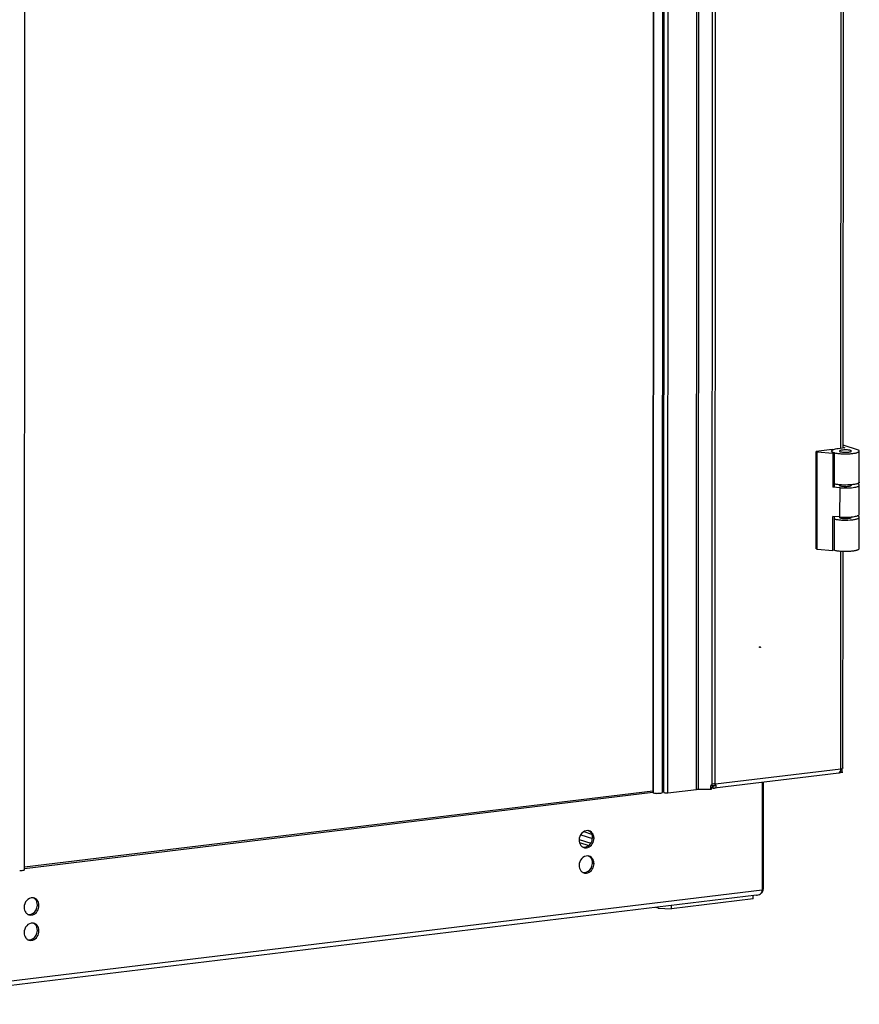
# Model space of a CAD drawing. Units: millimetres. Extents: x 0 to 1458, y 0 to 433.
# Drawn here: x 493 to 535, y 216 to 265 of the extents above; entities that cross this region are included whole.
import ezdxf

# ---------------------------------------------------------------- set-up
doc = ezdxf.new("R2010")
doc.units = ezdxf.units.MM
doc.header["$LTSCALE"] = 32.67
doc.layers.get('0').update_dxf_attribs({"linetype": 'CONTINUOUS'})
doc.layers.add('02___PRT_ALL_AXES', color=7, linetype='CONTINUOUS')

msp = doc.modelspace()

# ---------------------------------------------------------------- linework, layer by layer
at = {"color": 9, "linetype": 'CONTINUOUS'}
for p, q in [((527.04661, 226.6146), (527.1187, 375.85932)), ((525.50168, 226.43368), (525.57377, 375.6784)), ((526.94729, 226.60883), (527.01938, 375.85354)), ((527.7272, 226.8647), (527.79905, 375.61519)), ((527.88611, 226.87394), (527.95796, 375.62443)), ((534.2021, 243.75608), (534.22893, 299.29611)), ((534.15904, 240.30685), (534.15975, 241.77676)), ((534.19431, 227.62628), (534.19961, 238.58889)), ((534.19431, 227.62628), (527.90461, 226.86425)), ((534.17161, 227.44439), (534.17163, 227.47547)), ((534.28704, 227.46144), (534.17811, 227.45146)), ((527.92257, 226.83983), (527.86048, 226.87363)), ((527.85634, 226.79686), (527.77953, 226.78755)), ((521.11711, 224.32775), (521.70435, 224.13569)), ((521.27602, 224.48018), (521.66936, 224.35154)), ((484.66271, 216.02404), (530.2457, 221.54661)), ((530.24152, 221.58112), (530.29561, 221.58768)), ((525.0114, 220.63614), (525.01142, 220.6803))]:
    msp.add_line(p, q, dxfattribs=at)
at = {"color": 7, "linetype": 'CONTINUOUS'}
for p, q in [((524.81294, 375.68428), (524.74085, 226.43956)), ((524.83899, 375.67576), (524.7669, 226.43105)), ((525.2303, 226.45678), (525.30239, 375.7015)), ((493.14807, 222.56988), (493.22016, 371.8146)), ((533.75775, 243.70224), (532.95583, 243.60508)), ((533.75775, 243.70224), (533.80984, 243.6852)), ((534.40697, 243.7809), (534.06552, 243.73953)), ((534.31709, 243.81029), (534.40697, 243.7809)), ((535.09198, 243.67164), (534.31715, 243.92505)), ((535.11636, 243.64751), (535.09198, 243.67164)), ((532.95346, 238.70539), (532.95583, 243.60508)), ((532.95583, 243.60508), (533.00792, 243.58805)), ((533.00555, 238.68835), (533.00792, 243.58805)), ((533.00792, 243.58805), (533.80483, 243.5214)), ((533.80483, 243.5214), (533.80401, 241.80651)), ((533.8902, 243.53174), (533.80483, 243.5214)), ((533.88937, 241.81685), (533.8902, 243.53174)), ((535.1294, 242.05203), (535.13016, 243.61994)), ((533.88937, 241.81685), (533.80401, 241.80651)), ((534.15975, 241.77676), (533.80401, 241.80651)), ((535.09115, 241.95675), (535.02354, 241.97886)), ((535.11554, 241.93262), (535.09115, 241.95675)), ((535.12862, 240.43513), (535.12933, 241.90504)), ((533.80247, 238.62171), (533.8033, 240.3366)), ((534.15904, 240.30685), (533.8033, 240.3366)), ((533.88783, 238.63205), (533.88865, 240.32946)), ((535.09037, 240.33985), (535.02302, 240.36187)), ((535.11475, 240.31572), (535.09037, 240.33985)), ((535.12855, 240.28815), (535.11475, 240.31572)), ((535.12779, 238.72024), (535.12855, 240.28814)), ((532.95346, 238.70539), (533.00555, 238.68835)), ((533.00555, 238.68835), (533.80247, 238.62171)), ((533.88783, 238.63205), (533.80247, 238.62171)), ((534.17519, 227.44314), (534.17091, 227.44426)), ((534.27406, 227.48788), (534.17163, 227.47547)), ((534.1792, 227.44764), (534.17811, 227.45146)), ((534.18125, 227.44048), (534.1792, 227.44764)), ((534.29332, 227.44898), (534.18125, 227.44048)), ((534.20805, 227.60255), (534.19899, 227.6051)), ((534.27414, 227.65258), (534.26385, 227.65134)), ((527.90461, 226.86425), (527.86198, 226.8782)), ((530.24832, 226.96248), (530.2457, 221.54661)), ((530.29821, 226.96853), (530.29561, 221.58768)), ((493.14025, 222.63437), (524.73806, 226.46257)), ((493.14813, 222.70996), (524.7538, 226.53912)), ((524.7669, 226.43105), (524.74085, 226.43956)), ((525.22249, 226.52126), (525.28758, 226.52915)), ((525.23037, 226.59686), (525.29643, 226.60486)), ((527.77948, 226.66996), (527.77953, 226.78755)), ((521.05625, 223.93282), (521.52457, 223.77966)), ((530.22796, 221.43736), (530.24256, 221.4282)), ((529.96253, 221.28015), (484.70551, 215.79707)), ((529.79621, 221.10027), (529.79629, 221.26001)), ((525.69175, 220.603), (525.69183, 220.76274))]:
    msp.add_line(p, q, dxfattribs=at)
at = {"color": 3, "linetype": 'CONTINUOUS'}
for p, q in [((525.29635, 226.45675), (525.36844, 375.70146)), ((534.31707, 243.77), (534.34389, 299.29033)), ((534.3093, 227.68738), (534.31457, 238.5831)), ((534.10048, 227.42919), (527.84046, 226.67076)), ((534.10218, 227.42991), (534.10004, 227.42914)), ((534.29332, 227.44898), (534.28704, 227.46144)), ((534.29948, 227.67855), (534.28737, 227.66924)), ((525.50168, 226.43368), (526.94729, 226.60883)), ((521.04572, 224.08328), (521.62592, 223.89352)), ((529.79621, 221.10027), (525.69175, 220.603)), ((525.0114, 220.63614), (525.69175, 220.603))]:
    msp.add_line(p, q, dxfattribs=at)
at = {"color": 7, "linetype": 'CONTINUOUS'}
for centre, radius, start, end in [((533.96737, 243.27136), 0.44282, 110.042851, 110.947275), ((533.75805, 243.6206), 0.02789, 179.988611, 185.956876), ((534.03119, 244.15537), 0.63912, 251.475953, 254.131758), ((534.0904, 244.36275), 0.85478, 254.115118, 256.372323), ((534.74368, 227.61863), 0.58969, 194.050296, 194.908252), ((534.92388, 227.66661), 0.77617, 194.908383, 195.520864), ((535.31991, 227.7766), 1.1872, 195.521395, 195.895191), ((527.8034, 226.79906), 0.0939, 52.566398, 59.139398), ((524.97764, 227.55281), 1.14569, 265.626584, 268.803012), ((529.2319, 222.04622), 1.16794, 326.026059, 326.463713), ((529.92226, 221.78364), 0.47846, 305.591033, 312.022958), ((529.91618, 221.66403), 0.38665, 276.882203, 281.905807)]:
    msp.add_arc(centre, radius, start, end, dxfattribs=at)
at = {"color": 3, "linetype": 'CONTINUOUS'}
for centre, radius, start, end in [((532.71598, 226.75445), 1.71626, 29.727646, 30.529407), ((533.72336, 227.5104), 0.485, 11.257559, 13.823324), ((533.73745, 227.51328), 0.47061, 10.752683, 11.248619), ((533.74934, 227.5155), 0.45852, 9.274674, 10.757332), ((532.84692, 226.82956), 1.56531, 29.592117, 29.716833), ((534.44052, 227.38186), 0.32054, 134.22127, 136.490448), ((527.82789, 226.62144), 0.25959, 84.73324, 88.038324), ((527.8302, 226.64709), 0.23383, 82.063984, 84.721392)]:
    msp.add_arc(centre, radius, start, end, dxfattribs=at)
at = {"color": 7, "linetype": 'CONTINUOUS'}
for points, knots in [([(533.80906, 243.68491), (533.79742, 243.68045), (533.77678, 243.67137), (533.7472, 243.65387), (533.73016, 243.6335), (533.73016, 243.6206)], [0, 0, 0, 0, 0.35436068, 0.63336333, 1, 1, 1, 1]), ([(533.73016, 243.6206), (533.73016, 243.62597), (533.73252, 243.63345), (533.73664, 243.63961), (533.73787, 243.64124)], [0, 0, 0, 0, 0.72395159, 1, 1, 1, 1]), ([(533.74258, 243.64676), (533.74407, 243.64832), (533.75111, 243.655), (533.75916, 243.66054), (533.76563, 243.66443)], [0, 0, 0, 0, 0.22220309, 1, 1, 1, 1]), ([(533.78088, 243.67271), (533.78309, 243.6738), (533.79258, 243.67832), (533.80231, 243.68234), (533.80984, 243.6852)], [0, 0, 0, 0, 0.23393295, 1, 1, 1, 1]), ([(534.06552, 243.73953), (534.01786, 243.73375), (533.93359, 243.72085), (533.85056, 243.70011), (533.81561, 243.68735)], [0, 0, 0, 0, 0.56342786, 1, 1, 1, 1]), ([(534.68624, 243.6513), (534.66571, 243.65801), (534.61698, 243.66814), (534.50449, 243.6807), (534.38312, 243.68177), (534.26656, 243.67152), (534.20528, 243.66117), (534.16649, 243.64934), (534.14509, 243.6403), (534.13016, 243.62863), (534.13016, 243.62042)], [0, 0, 0, 0, 0.11326338, 0.25973631, 0.59337279, 0.74742908, 0.87224319, 0.92004303, 0.95694869, 1, 1, 1, 1]), ([(534.73015, 243.62013), (534.73016, 243.62669), (534.71456, 243.64205), (534.69765, 243.64757), (534.68624, 243.6513)], [0, 0, 0, 0, 0.35331162, 1, 1, 1, 1]), ([(535.13016, 243.61995), (535.13016, 243.62228), (535.12881, 243.63276), (535.12213, 243.64181), (535.11636, 243.64751)], [0, 0, 0, 0, 0.22304175, 1, 1, 1, 1]), ([(533.8902, 243.53174), (533.86711, 243.53733), (533.82571, 243.54913), (533.77037, 243.57103), (533.73015, 243.59972), (533.73016, 243.6206)], [0, 0, 0, 0, 0.37731926, 0.66816895, 1, 1, 1, 1]), ([(533.73174, 243.61122), (533.73225, 243.60972), (533.73498, 243.60326), (533.73942, 243.59764), (533.74321, 243.59378)], [0, 0, 0, 0, 0.22650894, 1, 1, 1, 1]), ([(533.75331, 243.585), (533.75495, 243.58377), (533.76224, 243.57856), (533.77001, 243.57405), (533.77613, 243.57085)], [0, 0, 0, 0, 0.22874889, 1, 1, 1, 1]), ([(533.79555, 243.56169), (533.79806, 243.56062), (533.80879, 243.55617), (533.81972, 243.5522), (533.82814, 243.54937)], [0, 0, 0, 0, 0.23511844, 1, 1, 1, 1]), ([(533.889, 243.53203), (533.94144, 243.51927), (534.05937, 243.49975), (534.31859, 243.47758), (534.58863, 243.47919), (534.81863, 243.5023), (534.93071, 243.52179), (534.99852, 243.53758), (535.0541, 243.55581), (535.09953, 243.57621), (535.13016, 243.60217), (535.13016, 243.61995)], [0, 0, 0, 0, 0.12678304, 0.28012705, 0.6110175, 0.75912418, 0.82286219, 0.87788706, 0.92319496, 0.95824874, 1, 1, 1, 1]), ([(534.13016, 243.62042), (534.13016, 243.61386), (534.14575, 243.5985), (534.16267, 243.59298), (534.17407, 243.58925)], [0, 0, 0, 0, 0.35331162, 1, 1, 1, 1]), ([(534.17407, 243.58925), (534.19461, 243.58253), (534.24333, 243.57241), (534.35582, 243.55985), (534.47719, 243.55878), (534.59375, 243.56902), (534.65503, 243.57938), (534.69383, 243.5912), (534.71523, 243.60025), (534.73015, 243.61192), (534.73015, 243.62013)], [0, 0, 0, 0, 0.11326338, 0.25973631, 0.59337279, 0.74742908, 0.87224319, 0.92004303, 0.95694869, 1, 1, 1, 1]), ([(535.1294, 242.05204), (535.1294, 242.03425), (535.09871, 242.00827), (535.05321, 241.98786), (534.99754, 241.96961), (534.92962, 241.95382), (534.81738, 241.93433), (534.58713, 241.91125), (534.31687, 241.9097), (534.05757, 241.93197), (533.93968, 241.95156), (533.8873, 241.96436)], [0, 0, 0, 0, 0.04176962, 0.07684996, 0.12219347, 0.17726028, 0.24104369, 0.38923739, 0.72016992, 0.87341623, 1, 1, 1, 1]), ([(534.14569, 241.92499), (534.14322, 241.92356), (534.13613, 241.91907), (534.12933, 241.91132), (534.12933, 241.90553)], [0, 0, 0, 0, 0.32990972, 1, 1, 1, 1]), ([(534.12933, 241.90553), (534.12933, 241.89898), (534.14491, 241.88361), (534.16184, 241.87809), (534.17324, 241.87435)], [0, 0, 0, 0, 0.35328957, 1, 1, 1, 1]), ([(534.15975, 241.77676), (534.27168, 241.7674), (534.44021, 241.7628), (534.65966, 241.77211), (534.81031, 241.78653), (534.93837, 241.80763), (535.02686, 241.83036), (535.0803, 241.85302), (535.11124, 241.87083), (535.12933, 241.89174), (535.12933, 241.90505)], [0, 0, 0, 0, 0.33588798, 0.50301105, 0.65666689, 0.78820206, 0.89065811, 0.9296071, 0.96020332, 1, 1, 1, 1]), ([(534.17324, 241.87435), (534.19377, 241.86764), (534.2425, 241.85752), (534.35498, 241.84495), (534.47634, 241.84388), (534.5929, 241.85413), (534.65418, 241.86448), (534.69298, 241.8763), (534.71438, 241.88535), (534.72932, 241.89701), (534.72933, 241.90523)], [0, 0, 0, 0, 0.11325221, 0.25971952, 0.59333732, 0.74739283, 0.87221489, 0.92002111, 0.95693177, 1, 1, 1, 1]), ([(534.72933, 241.90523), (534.72933, 241.90696), (534.72711, 241.91607), (534.71847, 241.92164), (534.71208, 241.92523)], [0, 0, 0, 0, 0.1914046, 1, 1, 1, 1]), ([(535.12933, 241.90505), (535.12933, 241.90738), (535.12799, 241.91787), (535.12131, 241.92691), (535.11554, 241.93262)], [0, 0, 0, 0, 0.22299613, 1, 1, 1, 1]), ([(533.88645, 240.20047), (533.93883, 240.18767), (534.05672, 240.16808), (534.31601, 240.14581), (534.58628, 240.14736), (534.81653, 240.17044), (534.92877, 240.18993), (534.99669, 240.20572), (535.05235, 240.22397), (535.09786, 240.24438), (535.12855, 240.27036), (535.12855, 240.28815)], [0, 0, 0, 0, 0.12658377, 0.27983008, 0.61076261, 0.75895631, 0.82273972, 0.87780653, 0.92315004, 0.95823038, 1, 1, 1, 1]), ([(534.14481, 240.30803), (534.14236, 240.30661), (534.13529, 240.30212), (534.12855, 240.29439), (534.12855, 240.28862)], [0, 0, 0, 0, 0.32964893, 1, 1, 1, 1]), ([(534.12855, 240.28862), (534.12855, 240.28207), (534.14414, 240.26671), (534.16106, 240.26119), (534.17246, 240.25746)], [0, 0, 0, 0, 0.35331162, 1, 1, 1, 1]), ([(534.15904, 240.30685), (534.27097, 240.29749), (534.4395, 240.29289), (534.65895, 240.3022), (534.8096, 240.31662), (534.93766, 240.33773), (535.02615, 240.36045), (535.07959, 240.38311), (535.11053, 240.40093), (535.12862, 240.42183), (535.12862, 240.43514)], [0, 0, 0, 0, 0.33588798, 0.50301105, 0.65666689, 0.78820206, 0.89065811, 0.9296071, 0.96020332, 1, 1, 1, 1]), ([(534.17246, 240.25746), (534.193, 240.25074), (534.24172, 240.24062), (534.35422, 240.22805), (534.47558, 240.22698), (534.59214, 240.23723), (534.65342, 240.24759), (534.69222, 240.25941), (534.71362, 240.26845), (534.72854, 240.28013), (534.72855, 240.28834)], [0, 0, 0, 0, 0.11326338, 0.25973631, 0.59337279, 0.74742908, 0.87224319, 0.92004303, 0.95694869, 1, 1, 1, 1]), ([(534.72855, 240.28834), (534.72855, 240.29005), (534.7264, 240.29899), (534.71797, 240.30453), (534.71173, 240.30809)], [0, 0, 0, 0, 0.19226506, 1, 1, 1, 1]), ([(533.88664, 238.63234), (533.93907, 238.61958), (534.057, 238.60006), (534.31622, 238.57789), (534.58627, 238.5795), (534.81626, 238.60261), (534.92834, 238.6221), (534.99615, 238.63788), (535.05173, 238.65612), (535.09716, 238.67652), (535.12779, 238.70248), (535.12779, 238.72025)], [0, 0, 0, 0, 0.12678304, 0.28012705, 0.6110175, 0.75912418, 0.82286219, 0.87788706, 0.92319496, 0.95824874, 1, 1, 1, 1]), ([(534.18125, 227.44048), (534.18035, 227.44095), (534.17839, 227.44196), (534.17632, 227.44277), (534.17519, 227.44314)], [0, 0, 0, 0, 0.46017389, 1, 1, 1, 1]), ([(527.82642, 226.78994), (527.84593, 226.7923), (527.88005, 226.79984), (527.88765, 226.83969), (527.87843, 226.85516), (527.87272, 226.86198)], [0, 0, 0, 0, 0.53707806, 0.75698849, 1, 1, 1, 1]), ([(524.95371, 226.40738), (525.01839, 226.40597), (525.089, 226.41578), (525.23026, 226.42652), (525.2303, 226.45678)], [0, 0, 0, 0, 0.6813239, 1, 1, 1, 1]), ([(492.90414, 222.5202), (492.96197, 222.52044), (493.02532, 222.52928), (493.14803, 222.54351), (493.14807, 222.56989)], [0, 0, 0, 0, 0.68672618, 1, 1, 1, 1]), ([(530.20542, 221.40098), (530.20947, 221.40709), (530.21746, 221.41956), (530.22453, 221.43259), (530.22769, 221.43936)], [0, 0, 0, 0, 0.49569103, 1, 1, 1, 1]), ([(530.22769, 221.43936), (530.23156, 221.44762), (530.23815, 221.46491), (530.24074, 221.48337), (530.24074, 221.49265)], [0, 0, 0, 0, 0.49571815, 1, 1, 1, 1]), ([(530.24074, 221.49265), (530.24074, 221.50014), (530.23898, 221.51598), (530.23372, 221.53101), (530.23025, 221.53854)], [0, 0, 0, 0, 0.47453674, 1, 1, 1, 1]), ([(530.24256, 221.4282), (530.24829, 221.43615), (530.25972, 221.45219), (530.26998, 221.46907), (530.2745, 221.47787)], [0, 0, 0, 0, 0.49745284, 1, 1, 1, 1]), ([(530.2745, 221.47787), (530.27895, 221.48653), (530.28656, 221.50428), (530.28977, 221.52353), (530.28978, 221.53301)], [0, 0, 0, 0, 0.50654177, 1, 1, 1, 1]), ([(530.28978, 221.53301), (530.28978, 221.5404), (530.28776, 221.55598), (530.28156, 221.57041), (530.27752, 221.57743)], [0, 0, 0, 0, 0.47700547, 1, 1, 1, 1])]:
    msp.add_open_spline(points, degree=3, knots=knots, dxfattribs=at)
for points in [[(533.73787, 243.64124), (533.73932, 243.64318), (533.74091, 243.64501), (533.74258, 243.64676)], [(533.76563, 243.66443), (533.77059, 243.66741), (533.77569, 243.67015), (533.78088, 243.67271)], [(533.73031, 243.6177), (533.73054, 243.6155), (533.73103, 243.61331), (533.73174, 243.61122)], [(533.74321, 243.59378), (533.74633, 243.5906), (533.74975, 243.58769), (533.75331, 243.585)], [(533.77613, 243.57085), (533.78247, 243.56754), (533.78897, 243.56451), (533.79555, 243.56169)], [(527.87272, 226.86198), (527.86911, 226.8663), (527.86495, 226.8702), (527.86048, 226.87363)], [(524.7669, 226.43105), (524.80652, 226.41809), (524.8487, 226.41368), (524.89027, 226.41046)], [(527.77953, 226.78755), (527.79518, 226.78777), (527.81089, 226.78806), (527.82642, 226.78994)], [(530.10356, 221.32519), (530.13845, 221.34377), (530.17103, 221.36717), (530.20046, 221.39356)], [(529.99595, 221.28569), (530.03334, 221.29358), (530.06983, 221.30723), (530.10356, 221.32519)]]:
    msp.add_open_spline(points, degree=3, dxfattribs=at)
at = {"color": 3, "linetype": 'CONTINUOUS'}
for points, knots in [([(534.09892, 227.42984), (534.09889, 227.43012), (534.09906, 227.43081), (534.09937, 227.43142), (534.09958, 227.43177)], [0, 0, 0, 0, 0.40448475, 1, 1, 1, 1]), ([(534.11315, 227.43927), (534.11208, 227.43813), (534.1087, 227.43471), (534.10505, 227.43143), (534.10218, 227.42991)], [0, 0, 0, 0, 0.32534409, 1, 1, 1, 1]), ([(534.12821, 227.45824), (534.12687, 227.45634), (534.12214, 227.4498), (534.11708, 227.44347), (534.11315, 227.43927)], [0, 0, 0, 0, 0.28739095, 1, 1, 1, 1]), ([(534.20187, 227.5894), (534.19619, 227.57952), (534.17643, 227.54284), (534.15776, 227.50551), (534.14208, 227.47961)], [0, 0, 0, 0, 0.27334412, 1, 1, 1, 1]), ([(534.28737, 227.66924), (534.28262, 227.66565), (534.25835, 227.64747), (534.23444, 227.62859), (534.21697, 227.61158)], [0, 0, 0, 0, 0.19616448, 1, 1, 1, 1]), ([(534.3093, 227.6876), (534.30931, 227.68635), (534.30466, 227.68351), (534.30199, 227.68054), (534.29948, 227.67855)], [0, 0, 0, 0, 0.28111756, 1, 1, 1, 1]), ([(527.83677, 226.88088), (527.82782, 226.88119), (527.79078, 226.88064), (527.75379, 226.87369), (527.7272, 226.8647)], [0, 0, 0, 0, 0.24187871, 1, 1, 1, 1]), ([(527.84061, 226.67078), (527.85956, 226.67305), (527.89612, 226.68267), (527.94903, 226.74018), (527.94126, 226.80689), (527.92257, 226.83983)], [0, 0, 0, 0, 0.25747305, 0.48889247, 1, 1, 1, 1]), ([(525.29635, 226.45674), (525.29635, 226.44909), (525.32788, 226.43831), (525.36889, 226.43186), (525.43423, 226.4286), (525.47918, 226.43096), (525.50168, 226.43368)], [0, 0, 0, 0, 0.10884955, 0.35245756, 0.67776984, 1, 1, 1, 1]), ([(526.94729, 226.60883), (526.955, 226.60976), (526.98801, 226.61315), (527.02121, 226.61449), (527.04661, 226.6146)], [0, 0, 0, 0, 0.23412659, 1, 1, 1, 1]), ([(527.77948, 226.66996), (527.78486, 226.66968), (527.80522, 226.66878), (527.82572, 226.66899), (527.84061, 226.67078)], [0, 0, 0, 0, 0.26452693, 1, 1, 1, 1])]:
    msp.add_open_spline(points, degree=3, knots=knots, dxfattribs=at)
for points in [[(534.14208, 227.47961), (534.13768, 227.47235), (534.13309, 227.46518), (534.12821, 227.45824)], [(534.28704, 227.46144), (534.2826, 227.4702), (534.27818, 227.47897), (534.27406, 227.48788)], [(527.88611, 226.87394), (527.87835, 226.87603), (527.87044, 226.87757), (527.86249, 226.87869)], [(527.92257, 226.83983), (527.91759, 226.84862), (527.91155, 226.85691), (527.90461, 226.86425)], [(525.0114, 220.63614), (524.96793, 220.63825), (524.92428, 220.64792), (524.88385, 220.66405)]]:
    msp.add_open_spline(points, degree=3, dxfattribs=at)
at = {"layer": '02___PRT_ALL_AXES', "color": 9, "linetype": 'CONTINUOUS'}
for p, q in [((530.15565, 233.76098), (530.11862, 233.77309)), ((527.68339, 226.62688), (527.68047, 226.65079)), ((521.71, 224.17306), (521.78814, 224.1475)), ((521.70939, 222.89914), (521.78752, 222.87358)), ((493.79682, 220.79126), (493.87496, 220.7657)), ((493.79621, 219.51734), (493.87434, 219.49178))]:
    msp.add_line(p, q, dxfattribs=at)
at = {"layer": '02___PRT_ALL_AXES', "color": 7, "linetype": 'CONTINUOUS'}
for p, q in [((534.14215, 227.44637), (534.14217, 227.48001)), ((534.17161, 227.44439), (534.14216, 227.45402)), ((527.75469, 226.78738), (527.66769, 226.81584)), ((527.69405, 226.61744), (527.69113, 226.64135)), ((527.75463, 226.66979), (527.75469, 226.78738))]:
    msp.add_line(p, q, dxfattribs=at)
at = {"layer": '02___PRT_ALL_AXES', "color": 3, "linetype": 'CONTINUOUS'}
for p, q in [((527.04661, 226.6146), (527.69405, 226.61744)), ((527.75463, 226.66979), (527.64557, 226.70546))]:
    msp.add_line(p, q, dxfattribs=at)
for centre, radius, start, end in [((527.84611, 226.77507), 0.10666, 56.738745, 67.975146), ((527.78367, 226.73057), 0.14415, 181.899771, 186.956021), ((527.78608, 226.73207), 0.147, 223.414863, 225.686333), ((527.78673, 226.73275), 0.14795, 225.691118, 231.208011), ((527.77211, 225.92121), 0.74878, 89.43613, 91.337548), ((521.22026, 224.17332), 0.48974, 358.417076, 359.969858), ((521.21965, 222.8994), 0.48974, 358.417076, 359.969858), ((493.30708, 220.79152), 0.48974, 358.417076, 359.969858), ((493.30646, 219.5176), 0.48974, 358.417076, 359.969858)]:
    msp.add_arc(centre, radius, start, end, dxfattribs=at)
at = {"layer": '02___PRT_ALL_AXES', "color": 7, "linetype": 'CONTINUOUS'}
for centre, radius, start, end in [((527.78079, 226.75452), 0.1442, 191.521596, 199.942662), ((527.78382, 226.75666), 0.14795, 225.691118, 231.208011), ((527.77216, 226.0388), 0.74878, 89.43613, 91.337548), ((521.45277, 224.22412), 0.31142, 78.490157, 86.314487), ((521.45309, 224.22578), 0.30973, 71.883902, 78.487729), ((521.45336, 224.2266), 0.30887, 61.545081, 71.883608), ((521.30437, 224.14776), 0.48377, 359.969775, 4.451932), ((521.37175, 223.97741), 0.30889, 243.161493, 251.883385), ((521.37242, 223.98004), 0.3116, 251.916368, 265.343595), ((521.45215, 222.9502), 0.31142, 78.490157, 86.314487), ((521.45247, 222.95186), 0.30973, 71.883902, 78.487729), ((521.45274, 222.95268), 0.30887, 61.545081, 71.883608), ((521.30375, 222.87384), 0.48377, 359.969775, 4.451932), ((521.37113, 222.70349), 0.30889, 243.161493, 251.883385), ((521.3718, 222.70612), 0.3116, 251.916368, 265.343595), ((493.53958, 220.84233), 0.31142, 78.490157, 86.314487), ((493.53991, 220.84398), 0.30973, 71.883902, 78.487729), ((493.54018, 220.8448), 0.30887, 61.545081, 71.883608), ((493.39118, 220.76596), 0.48377, 359.969775, 4.451932), ((493.45856, 220.59562), 0.30889, 243.161493, 251.883385), ((493.45924, 220.59825), 0.3116, 251.916368, 265.343595), ((493.53897, 219.56841), 0.31142, 78.490157, 86.314487), ((493.53929, 219.57006), 0.30973, 71.883902, 78.487729), ((493.53956, 219.57088), 0.30887, 61.545081, 71.883608), ((493.39057, 219.49204), 0.48377, 359.969775, 4.451932), ((493.45795, 219.32169), 0.30889, 243.161493, 251.883385), ((493.45862, 219.32432), 0.3116, 251.916368, 265.343595)]:
    msp.add_arc(centre, radius, start, end, dxfattribs=at)
at = {"layer": '02___PRT_ALL_AXES', "color": 3, "linetype": 'CONTINUOUS'}
for points in [[(530.12652, 233.73461), (530.11854, 233.7372), (530.11296, 233.74742), (530.11297, 233.75581)], [(530.14209, 233.78217), (530.15007, 233.77959), (530.15565, 233.76936), (530.15565, 233.76098)], [(534.11387, 227.43991), (534.11814, 227.44123), (534.12248, 227.44235), (534.12684, 227.44335)], [(534.12684, 227.44335), (534.13191, 227.44451), (534.13703, 227.4455), (534.14215, 227.44637)], [(527.64058, 226.71311), (527.64424, 226.68308), (527.65851, 226.65301), (527.6793, 226.63104)], [(521.62226, 224.43956), (521.59326, 224.47574), (521.55605, 224.50682), (521.51467, 224.52776)], [(521.68742, 224.31778), (521.67305, 224.36152), (521.65107, 224.40365), (521.62226, 224.43956)], [(521.39943, 223.71083), (521.53406, 223.75439), (521.64595, 223.88751), (521.68728, 224.02284)], [(521.68728, 224.02284), (521.70079, 224.06709), (521.70854, 224.11354), (521.70982, 224.15979)], [(521.71, 224.17306), (521.71003, 224.22188), (521.70267, 224.2714), (521.68742, 224.31778)], [(521.27418, 223.69465), (521.31619, 223.69194), (521.35937, 223.69788), (521.39943, 223.71083)], [(521.62165, 223.16564), (521.59264, 223.20182), (521.55543, 223.2329), (521.51406, 223.25383)], [(521.68681, 223.04386), (521.67243, 223.0876), (521.65045, 223.12973), (521.62165, 223.16564)], [(521.68666, 222.74892), (521.70018, 222.79317), (521.70792, 222.83962), (521.7092, 222.88587)], [(521.70939, 222.89914), (521.70941, 222.94796), (521.70205, 222.99748), (521.68681, 223.04386)], [(521.27356, 222.42073), (521.31557, 222.41802), (521.35876, 222.42395), (521.39881, 222.43691)], [(521.39881, 222.43691), (521.53345, 222.48047), (521.64534, 222.61359), (521.68666, 222.74892)], [(493.70908, 221.05777), (493.68007, 221.09395), (493.64287, 221.12502), (493.60149, 221.14596)], [(493.77424, 220.93599), (493.75986, 220.97972), (493.73788, 221.02185), (493.70908, 221.05777)], [(493.79682, 220.79126), (493.79684, 220.84009), (493.78949, 220.8896), (493.77424, 220.93599)], [(493.48625, 220.32903), (493.62088, 220.37259), (493.73277, 220.50571), (493.7741, 220.64105)], [(493.7741, 220.64105), (493.78761, 220.68529), (493.79536, 220.73174), (493.79663, 220.77799)], [(493.36099, 220.31285), (493.403, 220.31014), (493.44619, 220.31608), (493.48625, 220.32903)], [(493.70847, 219.78385), (493.67946, 219.82002), (493.64225, 219.8511), (493.60087, 219.87204)], [(493.77363, 219.66206), (493.75925, 219.7058), (493.73727, 219.74793), (493.70847, 219.78385)], [(493.77348, 219.36712), (493.78699, 219.41137), (493.79474, 219.45782), (493.79602, 219.50407)], [(493.79621, 219.51734), (493.79623, 219.56616), (493.78887, 219.61568), (493.77363, 219.66206)], [(493.36038, 219.03893), (493.40239, 219.03622), (493.44558, 219.04216), (493.48563, 219.05511)], [(493.48563, 219.05511), (493.62026, 219.09867), (493.73216, 219.23179), (493.77348, 219.36712)]]:
    msp.add_open_spline(points, degree=3, dxfattribs=at)
for points, knots in [([(530.11297, 233.75581), (530.11297, 233.76358), (530.11877, 233.77908), (530.13562, 233.78427), (530.14209, 233.78217)], [0, 0, 0, 0, 0.53304203, 1, 1, 1, 1]), ([(530.15565, 233.76098), (530.15564, 233.75321), (530.14985, 233.7377), (530.133, 233.73252), (530.12652, 233.73461)], [0, 0, 0, 0, 0.53304203, 1, 1, 1, 1]), ([(534.27406, 227.48788), (534.26961, 227.50175), (534.25733, 227.55562), (534.25871, 227.61476), (534.27414, 227.65258)], [0, 0, 0, 0, 0.26285398, 1, 1, 1, 1]), ([(527.7272, 226.8647), (527.70099, 226.85284), (527.65458, 226.81328), (527.63865, 226.75422), (527.6396, 226.72579)], [0, 0, 0, 0, 0.50278962, 1, 1, 1, 1])]:
    msp.add_open_spline(points, degree=3, knots=knots, dxfattribs=at)
at = {"layer": '02___PRT_ALL_AXES', "color": 7, "linetype": 'CONTINUOUS'}
for points in [[(534.17163, 227.47547), (534.16744, 227.48851), (534.16428, 227.50192), (534.16207, 227.51544)], [(527.64524, 226.70534), (527.65262, 226.68499), (527.66498, 226.66592), (527.68047, 226.65079)], [(521.76556, 224.29223), (521.73809, 224.3758), (521.67786, 224.45624), (521.60052, 224.49816)], [(521.03696, 224.05649), (521.03691, 223.96297), (521.06619, 223.86295), (521.1247, 223.78999)], [(521.76542, 223.99729), (521.78021, 224.04572), (521.78811, 224.09686), (521.78814, 224.1475)], [(521.78668, 224.18531), (521.78386, 224.22153), (521.7769, 224.25772), (521.76556, 224.29223)], [(521.1247, 223.78999), (521.1537, 223.75381), (521.19091, 223.72273), (521.23229, 223.7018)], [(521.76494, 223.01831), (521.73747, 223.10188), (521.67725, 223.18232), (521.59991, 223.22424)], [(521.7648, 222.72337), (521.77959, 222.7718), (521.7875, 222.82294), (521.78752, 222.87358)], [(521.78606, 222.91139), (521.78324, 222.94761), (521.77629, 222.9838), (521.76494, 223.01831)], [(521.03634, 222.78257), (521.0363, 222.68905), (521.06557, 222.58903), (521.12408, 222.51607)], [(521.12408, 222.51607), (521.15309, 222.47989), (521.1903, 222.44881), (521.23167, 222.42788)], [(493.85238, 220.91043), (493.82491, 220.994), (493.76468, 221.07445), (493.68734, 221.11636)], [(493.8735, 220.80351), (493.87067, 220.83973), (493.86372, 220.87592), (493.85238, 220.91043)], [(493.12378, 220.6747), (493.12373, 220.58117), (493.15301, 220.48116), (493.21151, 220.40819)], [(493.21151, 220.40819), (493.24052, 220.37201), (493.27773, 220.34094), (493.31911, 220.32)], [(493.85223, 220.61549), (493.86702, 220.66392), (493.87493, 220.71506), (493.87496, 220.7657)], [(493.12316, 219.40078), (493.12312, 219.30725), (493.15239, 219.20723), (493.2109, 219.13427)], [(493.85176, 219.63651), (493.82429, 219.72008), (493.76407, 219.80053), (493.68673, 219.84244)], [(493.85162, 219.34157), (493.86641, 219.39), (493.87432, 219.44114), (493.87434, 219.49178)], [(493.87288, 219.52959), (493.87006, 219.56581), (493.86311, 219.602), (493.85176, 219.63651)], [(493.2109, 219.13427), (493.23991, 219.09809), (493.27711, 219.06701), (493.31849, 219.04608)]]:
    msp.add_open_spline(points, degree=3, dxfattribs=at)
for points, knots in [([(521.47278, 224.5349), (521.36241, 224.54202), (521.1214, 224.4219), (521.03702, 224.17946), (521.03696, 224.05649)], [0, 0, 0, 0, 0.47353197, 1, 1, 1, 1]), ([(521.34712, 223.66947), (521.43548, 223.6623), (521.63068, 223.73297), (521.73657, 223.90283), (521.76542, 223.99729)], [0, 0, 0, 0, 0.47300942, 1, 1, 1, 1]), ([(521.47217, 223.26098), (521.3618, 223.2681), (521.12079, 223.14798), (521.0364, 222.90554), (521.03634, 222.78257)], [0, 0, 0, 0, 0.47353197, 1, 1, 1, 1]), ([(521.34651, 222.39555), (521.43487, 222.38838), (521.63007, 222.45905), (521.73595, 222.62891), (521.7648, 222.72337)], [0, 0, 0, 0, 0.47300942, 1, 1, 1, 1]), ([(493.5596, 221.1531), (493.44923, 221.16023), (493.20822, 221.0401), (493.12384, 220.79766), (493.12378, 220.6747)], [0, 0, 0, 0, 0.47353197, 1, 1, 1, 1]), ([(493.43394, 220.28768), (493.5223, 220.2805), (493.7175, 220.35117), (493.82339, 220.52103), (493.85223, 220.61549)], [0, 0, 0, 0, 0.47300942, 1, 1, 1, 1]), ([(493.55899, 219.87918), (493.44862, 219.88631), (493.2076, 219.76618), (493.12322, 219.52374), (493.12316, 219.40078)], [0, 0, 0, 0, 0.47353197, 1, 1, 1, 1]), ([(493.43333, 219.01376), (493.52169, 219.00658), (493.71688, 219.07725), (493.82277, 219.24711), (493.85162, 219.34157)], [0, 0, 0, 0, 0.47300942, 1, 1, 1, 1])]:
    msp.add_open_spline(points, degree=3, knots=knots, dxfattribs=at)

doc.saveas('drawing.dxf')
